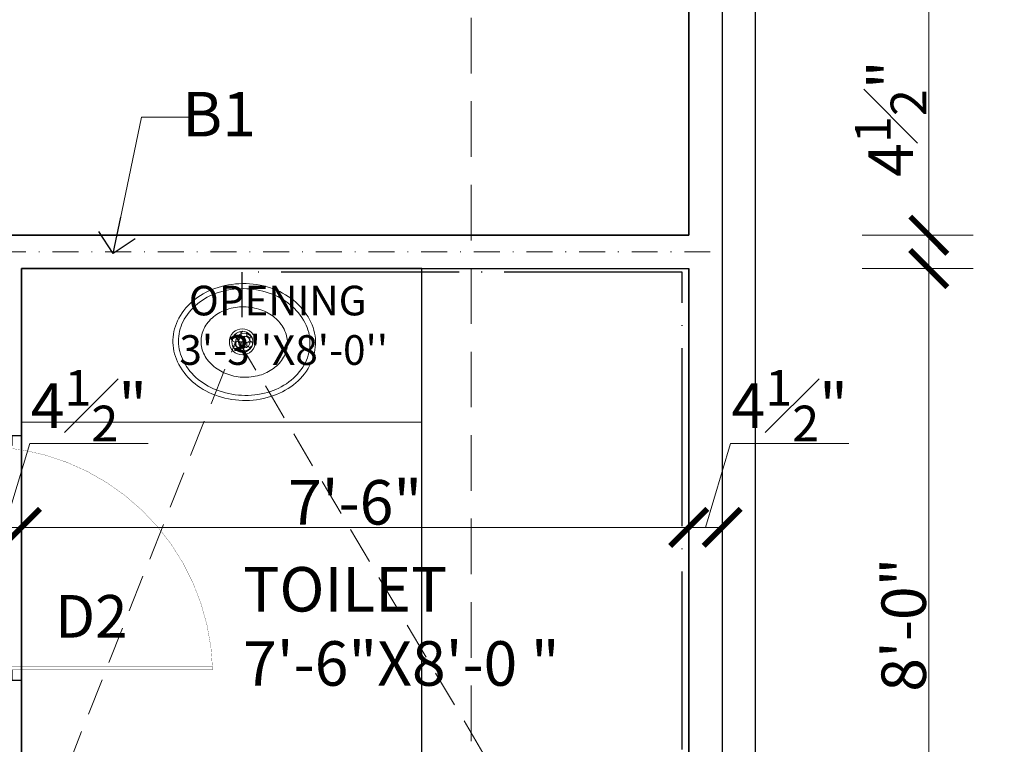
# Model space of a CAD drawing. Units: feet. Extents: x 18471 to 30550, y -13540 to -11719.
# Drawn here: x 21133 to 21266, y -12754 to -12657 of the extents above; entities that cross this region are included whole.
import ezdxf

# ---------------------------------------------------------------- set-up
doc = ezdxf.new("R2010")
doc.units = ezdxf.units.FT
doc.header["$MEASUREMENT"] = 0
doc.header["$PDMODE"] = 2
for name, pattern in [('ACAD_ISO04W100', [30, 24, -3, 0, -3]), ('DASHDOT', [1, 0.5, -0.25, 0, -0.25]), ('DASHED', [0.75, 0.5, -0.25])]:
    doc.linetypes.add(name, pattern=pattern)
doc.layers.get('0').update_dxf_attribs({"lineweight": 30})
for name, color, linetype, lineweight in [('BEAM', 3, 'Continuous', 15), ('center line', 253, 'ACAD_ISO04W100', 5), ('DIM', 7, 'Continuous', 18), ('DOOR', 32, 'Continuous', 13), ('FIX', 212, 'Continuous', 13), ('HATCH', 9, 'Continuous', 20), ('JOINERY TEXT', 193, 'Continuous', 0), ('P-WASTE', 130, 'Continuous', 18), ('PL-C.W.S', 90, 'ACAD_ISO04W100', 25), ('SANIT_FIXTURES', 13, 'Continuous', 15), ('TEXT', 7, 'Continuous', 30), ('WALL', 10, 'Continuous', 30)]:
    doc.layers.add(name, color=color, linetype=linetype, lineweight=lineweight)
doc.layers.add('BLK_1_FLR_0_BATH', color=7, linetype='Continuous')
doc.layers.add('BLK_1_FLR_0_WATER_CLOSET', color=7, linetype='Continuous')
doc.layers.add('BLK_1_FLR_0_WC_BATH', color=4, linetype='Continuous', plot=False)
doc.layers.add('BLK_1_FLR_1_REGULAR_ROOM_2', color=1, linetype='Continuous', plot=False)
doc.layers.add('BLK_1_FLR_1_BLT_UP_AREA', color=25, linetype='Continuous', true_color=0x995f4c, plot=False)
doc.styles.add('AR. TEXT 01', font='arialbd.ttf')
doc.styles.add('DIM TEXT', font='GOTHIC.TTF', dxfattribs={"height": 5})
doc.styles.add('PLUMBING', font='gbeitc.shx', dxfattribs={"height": 550})
doc.styles.get("Standard").update_dxf_attribs({"font": 'ARIALN.TTF'})
doc.styles.add('TEX02', font='GARA.TTF')
doc.dimstyles.new('DIM 50', dxfattribs={"dimtxt": 6, "dimasz": 3, "dimexe": 6, "dimexo": 4, "dimgap": 0.3125, "dimtad": 1, "dimzin": 3, "dimdsep": 46, "dimlunit": 4, "dimtxsty": 'AR. TEXT 01', "dimblk": 'DOT', "dimcen": 0.09, "dimclrd": 5, "dimclre": 5, "dimclrt": 5, "dimazin": 0, "dimtfac": 0.8, "dimtofl": 0, "dimtmove": 1, "dimatfit": 3, "dimfxl": 6, "dimfxlon": 1, "dimfrac": 1, "dimtolj": 1, "dimtzin": 0, "dimlwd": -1, "dimlwe": -1, "dimarcsym": 1})
doc.dimstyles.new('STANDARD$7', dxfattribs={"dimtxt": 400, "dimasz": 400, "dimexe": 50, "dimexo": 0, "dimgap": 100, "dimtad": 0, "dimdec": 0, "dimzin": 0, "dimdsep": 46, "dimtxsty": 'PLUMBING', "dimcen": 0, "dimdle": 50, "dimse1": 1, "dimse2": 1, "dimclrd": 256, "dimclre": 63, "dimclrt": 256, "dimadec": 0, "dimazin": 0, "dimtfac": 1, "dimtdec": 0, "dimtofl": 0, "dimtmove": 0, "dimatfit": 3, "dimldrblk": 'OPEN90', "dimfxl": 1, "dimtolj": 1, "dimtzin": 0, "dimlwd": -1, "dimlwe": -1, "dimarcsym": 0})

# ---------------------------------------------------------------- blocks, each defined once
blk = doc.blocks.new('Sink - Oval top')
at = {"layer": 'SANIT_FIXTURES'}
for p, q in [((-1, 0), (1, 0)), ((0, 1), (0, -1))]:
    blk.add_line(p, q, dxfattribs=at)
at = {"layer": 'SANIT_FIXTURES', "linetype": 'Continuous'}
for points in [[(-12.23, 0.39, 0.117634), (-11.46, -3.36, 0.104469), (-8.88, -6.8, 0.090016), (-5.08, -9.07, 0.08192), (-0.32, -10.02, 0.08192), (4.49, -9.38, 0.090016), (8.42, -7.36, 0.104469), (11.22, -4.09, 0.117634), (12.23, -0.39, 0.117634), (11.46, 3.36, 0.104469), (8.88, 6.8, 0.090016), (5.08, 9.07, 0.08192), (0.32, 10.02, 0.08192), (-4.49, 9.38, 0.090016), (-8.42, 7.36, 0.104469), (-11.22, 4.09, 0.117634)], [(-11.29, 0.16, 0.118622), (-10.52, -3.25, 0.104678), (-8.07, -6.36, 0.089562), (-4.54, -8.37, 0.081185), (-0.13, -9.15, 0.081185), (4.3, -8.49, 0.089562), (7.89, -6.58, 0.104678), (10.42, -3.55, 0.118622), (11.29, -0.16, 0.118622), (10.52, 3.25, 0.104678), (8.07, 6.36, 0.089562), (4.54, 8.37, 0.081185), (0.13, 9.15, 0.081185), (-4.3, 8.49, 0.089562), (-7.89, 6.58, 0.104678), (-10.42, 3.55, 0.118622)], [(-7.42, 0.08, 0.118283), (-6.91, -2.17, 0.104607), (-5.29, -4.21, 0.089718), (-2.97, -5.53, 0.081436), (-0.07, -6.04, 0.081436), (2.84, -5.59, 0.089718), (5.2, -4.33, 0.104607), (6.86, -2.32, 0.118283), (7.42, -0.08, 0.118283), (6.91, 2.17, 0.104607), (5.29, 4.21, 0.089718), (2.97, 5.53, 0.081436), (0.07, 6.04, 0.081436), (-2.84, 5.59, 0.089718), (-5.2, 4.33, 0.104607), (-6.86, 2.32, 0.118283)]]:
    blk.add_lwpolyline(points, format="xyb", close=True, dxfattribs=at)
at = {"layer": 'SANIT_FIXTURES'}
for radius in [1.5, 1]:
    blk.add_circle((0, 0), radius, dxfattribs=at)
blk = doc.blocks.new('A$Cb508cf72')
at = {"layer": 'DOOR'}
for points in [[(1.59, 31.98), (1.59, 33.65), (2.17, 33.65), (2.17, 35.23), (0, 35.23), (0, 31.98), (1.59, 31.98)], [(37.41, 31.98), (37.41, 33.65), (36.83, 33.65), (36.83, 35.23), (39, 35.23), (39, 31.98), (37.41, 31.98)]]:
    blk.add_lwpolyline(points, dxfattribs=at)
at = {"layer": 'DOOR', "const_width": 0.0364}
blk.add_lwpolyline([(37.12, 33.65, -0.383411), (1.68, 0.02, -0.414214)], format="xyb", dxfattribs=at)
blk.add_lwpolyline([(1.68, 0.02), (1.68, 33.34), (2.19, 33.34), (2.19, 0.02)], dxfattribs=at)
blk = doc.blocks.new('_ArchTick')
at = {"color": 0, "linetype": 'ByBlock', "const_width": 0.15}
blk.add_lwpolyline([(-0.5, -0.5), (0.5, 0.5)], dxfattribs=at)
blk = doc.blocks.new('*D150')
at = {"layer": 'Defpoints', "color": 0, "ltscale": 5, "transparency": 16777216}
for p in [(21223.18, -12529.66), (21223.18, -12685.66), (21255.54, -12685.66)]:
    blk.add_point(p, dxfattribs=at)
at = {"layer": 'DIM', "ltscale": 5, "transparency": 16777216}
for p, q in [((21246.54, -12529.66), (21261.54, -12529.66)), ((21255.54, -12529.66), (21255.54, -12685.66)), ((21246.54, -12685.66), (21261.54, -12685.66))]:
    blk.add_line(p, q, dxfattribs=at)
at = {"layer": 'DIM', "ltscale": 5, "transparency": 16777216, "xscale": 5, "yscale": 5, "zscale": 5}
for p, rotation in [((21255.54, -12529.66), 90), ((21255.54, -12685.66), 270)]:
    blk.add_blockref('_ArchTick', p, dxfattribs=dict(at, rotation=rotation))
at = {"layer": 'DIM', "ltscale": 5, "transparency": 16777216, "insert": (21252.16, -12607.66), "char_height": 6, "attachment_point": 5, "rotation": 90, "style": 'AR. TEXT 01'}
blk.add_mtext('\\A1;13\'-0"', dxfattribs=at)
blk = doc.blocks.new('*D151')
at = {"layer": 'Defpoints', "color": 0, "ltscale": 5, "transparency": 16777216}
for p in [(21223.18, -12685.66), (21223.18, -12690.16), (21255.54, -12690.16)]:
    blk.add_point(p, dxfattribs=at)
at = {"layer": 'DIM', "ltscale": 5, "transparency": 16777216}
for p, q in [((21255.54, -12661.97), (21255.54, -12685.66)), ((21246.54, -12685.66), (21261.54, -12685.66)), ((21255.54, -12685.66), (21255.54, -12690.16)), ((21246.54, -12690.16), (21261.54, -12690.16))]:
    blk.add_line(p, q, dxfattribs=at)
at = {"layer": 'DIM', "ltscale": 5, "transparency": 16777216, "xscale": 5, "yscale": 5, "zscale": 5}
for p, rotation in [((21255.54, -12685.66), 90), ((21255.54, -12690.16), 270)]:
    blk.add_blockref('_ArchTick', p, dxfattribs=dict(at, rotation=rotation))
at = {"layer": 'DIM', "ltscale": 5, "transparency": 16777216, "insert": (21250.4, -12669.94), "char_height": 6, "attachment_point": 5, "rotation": 90, "style": 'AR. TEXT 01'}
blk.add_mtext('\\A1;4{\\H0.8x;\\S1#2;}"', dxfattribs=at)
blk = doc.blocks.new('*D152')
at = {"layer": 'Defpoints', "color": 0, "ltscale": 5, "transparency": 16777216}
for p in [(21223.18, -12690.16), (21223.18, -12786.16), (21255.54, -12786.16)]:
    blk.add_point(p, dxfattribs=at)
at = {"layer": 'DIM', "ltscale": 5, "transparency": 16777216}
for p, q in [((21246.54, -12690.16), (21261.54, -12690.16)), ((21255.54, -12690.16), (21255.54, -12786.16)), ((21246.54, -12786.16), (21261.54, -12786.16))]:
    blk.add_line(p, q, dxfattribs=at)
at = {"layer": 'DIM', "ltscale": 5, "transparency": 16777216, "xscale": 5, "yscale": 5, "zscale": 5}
for p, rotation in [((21255.54, -12690.16), 90), ((21255.54, -12786.16), 270)]:
    blk.add_blockref('_ArchTick', p, dxfattribs=dict(at, rotation=rotation))
at = {"layer": 'DIM', "ltscale": 5, "transparency": 16777216, "insert": (21252.16, -12738.16), "char_height": 6, "attachment_point": 5, "rotation": 90, "style": 'AR. TEXT 01'}
blk.add_mtext('\\A1;8\'-0"', dxfattribs=at)
blk = doc.blocks.new('*D165')
at = {"layer": 'Defpoints', "color": 0, "ltscale": 5, "transparency": 16777216}
for p in [(21203.51, -12520.66), (21232.18, -12988.66), (21280.22, -12988.66)]:
    blk.add_point(p, dxfattribs=at)
at = {"layer": 'DIM', "ltscale": 5, "transparency": 16777216}
for p, q in [((21271.22, -12520.66), (21286.22, -12520.66)), ((21280.22, -12520.66), (21280.22, -12988.66)), ((21271.22, -12988.66), (21286.22, -12988.66))]:
    blk.add_line(p, q, dxfattribs=at)
at = {"layer": 'DIM', "ltscale": 5, "transparency": 16777216, "xscale": 5, "yscale": 5, "zscale": 5}
for p, rotation in [((21280.22, -12520.66), 90), ((21280.22, -12988.66), 270)]:
    blk.add_blockref('_ArchTick', p, dxfattribs=dict(at, rotation=rotation))
at = {"layer": 'DIM', "ltscale": 5, "transparency": 16777216, "insert": (21276.85, -12754.66), "char_height": 6, "attachment_point": 5, "rotation": 90, "style": 'AR. TEXT 01'}
blk.add_mtext('\\A1;39\'-0"', dxfattribs=at)
blk = doc.blocks.new('*D192')
at = {"layer": 'Defpoints', "color": 0, "transparency": 16777216}
for p in [(21133.18, -12725.05), (21128.68, -12752.17), (21133.18, -12754.23)]:
    blk.add_point(p, dxfattribs=at)
at = {"layer": 'DIM', "ltscale": 5, "transparency": 16777216}
for p, q in [((21134.32, -12713.76), (21130.93, -12725.05)), ((21150.26, -12713.76), (21134.32, -12713.76)), ((21128.68, -12734.05), (21128.68, -12719.05)), ((21133.18, -12734.05), (21133.18, -12719.05)), ((21128.68, -12725.05), (21133.18, -12725.05))]:
    blk.add_line(p, q, dxfattribs=at)
at = {"layer": 'DIM', "transparency": 16777216, "xscale": 5, "yscale": 5, "zscale": 5, "rotation": 180}
blk.add_blockref('_ArchTick', (21128.68, -12725.05), dxfattribs=at)
at = {"layer": 'DIM', "transparency": 16777216, "xscale": 5, "yscale": 5, "zscale": 5}
blk.add_blockref('_ArchTick', (21133.18, -12725.05), dxfattribs=at)
at = {"layer": 'DIM', "transparency": 16777216, "insert": (21142.29, -12708.64), "char_height": 6, "attachment_point": 5, "style": 'AR. TEXT 01'}
blk.add_mtext('\\A1;4{\\H0.800000x;\\S1#2;}"', dxfattribs=at)
blk = doc.blocks.new('*D193')
at = {"layer": 'Defpoints', "color": 0, "transparency": 16777216}
for p in [(21223.18, -12725.05), (21223.18, -12729.4), (21133.18, -12754.23)]:
    blk.add_point(p, dxfattribs=at)
at = {"layer": 'DIM', "ltscale": 5, "transparency": 16777216}
for p, q in [((21133.18, -12734.05), (21133.18, -12719.05)), ((21223.18, -12725.4), (21223.18, -12719.05)), ((21133.18, -12725.05), (21223.18, -12725.05))]:
    blk.add_line(p, q, dxfattribs=at)
at = {"layer": 'DIM', "transparency": 16777216, "xscale": 5, "yscale": 5, "zscale": 5, "rotation": 180}
blk.add_blockref('_ArchTick', (21133.18, -12725.05), dxfattribs=at)
at = {"layer": 'DIM', "transparency": 16777216, "xscale": 5, "yscale": 5, "zscale": 5}
blk.add_blockref('_ArchTick', (21223.18, -12725.05), dxfattribs=at)
at = {"layer": 'DIM', "transparency": 16777216, "insert": (21178.18, -12721.67), "char_height": 6, "attachment_point": 5, "style": 'AR. TEXT 01'}
blk.add_mtext('\\A1;7\'-6"', dxfattribs=at)
blk = doc.blocks.new('*D194')
at = {"layer": 'Defpoints', "color": 0, "transparency": 16777216}
for p in [(21227.68, -12725.05), (21223.18, -12729.4), (21227.68, -12736.11)]:
    blk.add_point(p, dxfattribs=at)
at = {"layer": 'DIM', "ltscale": 5, "transparency": 16777216}
for p, q in [((21228.82, -12713.76), (21225.43, -12725.05)), ((21244.76, -12713.76), (21228.82, -12713.76)), ((21223.18, -12725.4), (21223.18, -12719.05)), ((21227.68, -12732.11), (21227.68, -12719.05)), ((21223.18, -12725.05), (21227.68, -12725.05))]:
    blk.add_line(p, q, dxfattribs=at)
at = {"layer": 'DIM', "transparency": 16777216, "xscale": 5, "yscale": 5, "zscale": 5, "rotation": 180}
blk.add_blockref('_ArchTick', (21223.18, -12725.05), dxfattribs=at)
at = {"layer": 'DIM', "transparency": 16777216, "xscale": 5, "yscale": 5, "zscale": 5}
blk.add_blockref('_ArchTick', (21227.68, -12725.05), dxfattribs=at)
at = {"layer": 'DIM', "transparency": 16777216, "insert": (21236.79, -12708.64), "char_height": 6, "attachment_point": 5, "style": 'AR. TEXT 01'}
blk.add_mtext('\\A1;4{\\H0.800000x;\\S1#2;}"', dxfattribs=at)
blk = doc.blocks.new('SDSD')
at = {"layer": 'P-WASTE'}
h = blk.add_hatch(dxfattribs=at)
h.set_pattern_fill('HONEY', color=1, scale=5, angle=90, style=0)
h.set_pattern_definition([(90, (-50211.7099, 107515.0275), (-0.9610410944, 1.6645720114), [1.109714674, -2.219429349]), (210, (-50211.7099, 107515.0275), (-0.961041101, -1.664572008), [1.109714674, -2.219429348]), (150, (-50211.7099, 107515.0275), (-1.922082195, 4e-09), [-2.219429348, 1.109714674])])
edge = h.paths.add_edge_path()
edge.add_ellipse((782.7, -7166.74), major_axis=(2.51, 2.51), ratio=1, start_angle=0, end_angle=360, ccw=False)
at = {"layer": 'P-WASTE', "extrusion": (0, 0, -1)}
for major_axis in [(3.11, 3.11), (3.11, 3.11), (2.51, 2.51), (2.51, 2.51)]:
    blk.add_ellipse((782.7, -7166.74), major_axis=major_axis, ratio=1, start_param=3.141593, end_param=9.424778, dxfattribs=at)
blk = doc.blocks.new('_Open90')
at = {"color": 0, "linetype": 'ByBlock', "lineweight": -2}
for p, q in [((-0.5, 0.5), (0, 0)), ((0, 0), (-1, 0)), ((0, 0), (-0.5, -0.5))]:
    blk.add_line(p, q, dxfattribs=at)
blk = doc.blocks.new('A$C3772fbca')
at = {"layer": 'BEAM', "linetype": 'DASHDOT', "ltscale": 7}
blk.add_line((409.5, 507.75), (585, 507.75), dxfattribs=at)
at = {"layer": 'BEAM', "ltscale": 25, "insert": (512.21, 529.31), "char_height": 6, "width": 8.0557, "attachment_point": 1, "style": 'DIM TEXT'}
blk.add_mtext('\\A1;{\\fArial|b0|i0|c0|p34;B1}', dxfattribs=at)
at = {"layer": 'BEAM', "ltscale": 25}
blk.add_leader([(502.9, 507.55), (506.69, 525.91), (513.27, 525.92)], dimstyle='STANDARD$7', override={"dimasz": 5}, dxfattribs=at)

msp = doc.modelspace()

# ---------------------------------------------------------------- linework, layer by layer
at = {"layer": 'BLK_1_FLR_0_BATH', "color": 3, "elevation": 0.023}
msp.add_lwpolyline([(21187.181, -12690.158), (21223.181, -12690.158), (21223.181, -12786.158), (21187.181, -12786.158)], close=True, dxfattribs=at)
at = {"layer": 'BLK_1_FLR_0_WATER_CLOSET', "color": 3, "elevation": 0.023}
msp.add_lwpolyline([(21133.181, -12786.158), (21187.181, -12786.158), (21187.181, -12690.158), (21133.181, -12690.158)], close=True, dxfattribs=at)
at = {"layer": 'BLK_1_FLR_0_WC_BATH', "color": 3, "true_color": 0x00ff00, "elevation": 0.023}
msp.add_lwpolyline([(21223.181, -12690.158), (21223.181, -12785.073), (21133.181, -12785.073), (21133.181, -12690.158), (21223.181, -12690.158)], close=True, dxfattribs=at)
at = {"layer": 'BLK_1_FLR_1_BLT_UP_AREA', "color": 25, "elevation": 0.023}
msp.add_lwpolyline([(20642.681, -12565.658), (21001.181, -12565.658), (21001.181, -12520.658), (21227.681, -12520.658), (21227.681, -12988.658), (21155.681, -12988.658), (21155.681, -13204.658), (21035.681, -13204.658), (21035.681, -12988.658), (20642.681, -12988.658), (20642.681, -12565.658)], dxfattribs=at)
at = {"layer": 'BLK_1_FLR_1_REGULAR_ROOM_2', "color": 1, "elevation": 0.023}
msp.add_lwpolyline([(21010.181, -12529.658), (21223.181, -12529.658), (21223.181, -12685.658), (21010.181, -12685.658)], close=True, dxfattribs=at)
at = {"layer": 'center line'}
msp.add_line((21227.681, -13036.658, 0.023), (21227.681, -12477.001, 0.023), dxfattribs=at)
at = {"layer": 'FIX'}
for p, q in [((21187.181, -12786.158, 0.023), (21187.181, -12690.158, 0.023)), ((21187.181, -12710.844, 0.023), (21133.181, -12710.844, 0.023))]:
    msp.add_line(p, q, dxfattribs=at)
at = {"layer": 'P-WASTE', "linetype": 'DASHED', "ltscale": 10, "elevation": 0.023}
msp.add_lwpolyline([(21139.477, -12757.217), (21162.257, -12699.533), (21205.929, -12773.144), (21218.875, -12792.029)], dxfattribs=at)
at = {"layer": 'PL-C.W.S', "elevation": 0.023}
msp.add_lwpolyline([(21201.039, -12785.073), (21206.803, -12785.073), (21222.301, -12785.073), (21222.301, -12690.658), (21162.914, -12690.658), (21162.914, -12696.718)], dxfattribs=at)
at = {"layer": 'WALL', "color": 3, "linetype": 'DASHED', "lineweight": 13, "ltscale": 15}
msp.add_line((21193.818, -12431.363, 0.023), (21193.818, -13186.254, 0.023), dxfattribs=at)
at = {"layer": 'WALL'}
for p, q in [((21232.181, -12988.658, 0.023), (21232.181, -12520.658, 0.023)), ((21223.181, -12685.658, 0.023), (21223.181, -12529.658, 0.023)), ((21128.681, -12685.658, 0.023), (21223.181, -12685.658, 0.023)), ((21133.181, -12690.158, 0.023), (21223.181, -12690.158, 0.023)), ((21133.181, -12690.158, 0.023), (21133.181, -12712.658, 0.023)), ((21223.181, -12786.158, 0.023), (21223.181, -12690.158, 0.023)), ((21128.681, -12712.658, 0.023), (21133.181, -12712.658, 0.023)), ((21128.681, -12745.658, 0.023), (21133.181, -12745.658, 0.023)), ((21133.181, -12786.158, 0.023), (21133.181, -12745.658, 0.023))]:
    msp.add_line(p, q, dxfattribs=at)

# ---------------------------------------------------------------- block references
at = {"ltscale": 5}
msp.add_blockref('A$C3772fbca', (20642.681, -13195.658, 0.023), dxfattribs=at)
at = {"layer": 'HATCH', "ltscale": 5, "xscale": 0.8461538461228499, "yscale": 0.8461538461228499, "zscale": 0.8461538461228499, "rotation": 90.00000000000006}
msp.add_blockref('A$Cb508cf72', (21158.989, -12745.658, 0.023), dxfattribs=at)
at = {"layer": 'P-WASTE', "xscale": 0.3999999999941799, "yscale": 0.3999999999941799, "zscale": 0.3999999999941799}
msp.add_blockref('SDSD', (20849.909, -9833.34, 0.023), dxfattribs=at)
at = {"layer": 'SANIT_FIXTURES', "xscale": -0.7855516718700501, "yscale": 0.7855516718700501, "zscale": 0.7855516718700501, "rotation": 176.4077174567491}
msp.add_blockref('Sink - Oval top', (21163.236, -12700.061, 0.023), dxfattribs=at)

# ---------------------------------------------------------------- texts
at = {"layer": 'JOINERY TEXT', "insert": (21137.739, -12734.161, 0.023), "char_height": 5.75, "width": 20.94495, "attachment_point": 1}
msp.add_mtext('\\A1;D2', dxfattribs=at)
at = {"layer": 'TEXT', "attachment_point": 1, "style": 'TEX02'}
for s, insert, char_height, width in [("\\A1;\\pi20.36583;{\\fArial|b0|i0|c0|p34;OPENING\\P\\pi20.04933;3'-3''X8'-0''}", (21074.297, -12692.471, 0.023), 4, 65.8831), ('\\A1;{\\fArial|b0|i0|c0|p34;TOILET\\P\\pt6;7\'-6"X8\'-0 "}', (21163.078, -12730.39, 0.023), 6, 122.38714)]:
    msp.add_mtext(s, dxfattribs=dict(at, insert=insert, char_height=char_height, width=width))

# ---------------------------------------------------------------- dimensions: what is measured, and where the dimension line sits
at = {"layer": 'DIM', "ltscale": 5}
for base, p1, p2, picture, middle in [((21280.224, -12988.658, 0.023), (21203.512, -12520.658, 0.023), (21232.181, -12988.658, 0.023), '*D165', (21276.846, -12754.658, 0.023)), ((21255.537, -12685.658, 0.023), (21223.181, -12529.658, 0.023), (21223.181, -12685.658, 0.023), '*D150', (21252.161, -12607.658, 0.023)), ((21255.537, -12786.158, 0.023), (21223.181, -12690.158, 0.023), (21223.181, -12786.158, 0.023), '*D152', (21252.159, -12738.158, 0.023))]:
    dim = msp.add_linear_dim(base=base, p1=p1, p2=p2, angle=90, dimstyle='DIM 50', override={"dimtxt": 6, "dimasz": 5, "dimblk": 'ArchTick', "dimclrd": 256, "dimclre": 256, "dimclrt": 256, "dimfxl": 9}, dxfattribs=at)
    dim.commit()
    dim.dimension.update_dxf_attribs({"geometry": picture, "text_midpoint": middle})
dim = msp.add_linear_dim(base=(21255.537, -12690.158, 0.023), p1=(21223.181, -12685.658, 0.023), p2=(21223.181, -12690.158, 0.023), angle=90, dimstyle='DIM 50', override={"dimtxt": 6, "dimasz": 5, "dimblk": 'ArchTick', "dimclrd": 256, "dimclre": 256, "dimclrt": 256, "dimfxl": 9}, dxfattribs=at)
dim.commit()
dim.dimension.update_dxf_attribs({"geometry": '*D151', "text_midpoint": (21255.537, -12669.943, 0.023), "dimtype": 160})
for base, p1, p2, picture, middle in [((21133.181, -12725.045, 0.023), (21128.681, -12752.173, 0.023), (21133.181, -12754.23, 0.023), '*D192', (21134.629, -12708.635, 0.023)), ((21227.681, -12725.045, 0.023), (21223.181, -12729.401, 0.023), (21227.681, -12736.108, 0.023), '*D194', (21229.129, -12708.635, 0.023)), ((21223.181, -12725.045, 0.023), (21133.181, -12754.23, 0.023), (21223.181, -12729.401, 0.023), '*D193', (21178.181, -12721.673, 0.023))]:
    dim = msp.add_linear_dim(base=base, p1=p1, p2=p2, dimstyle='DIM 50', override={"dimtxt": 6, "dimasz": 5, "dimblk": 'ArchTick', "dimclrd": 256, "dimclre": 256, "dimclrt": 256, "dimfxl": 9}, dxfattribs=at)
    dim.commit()
    dim.dimension.update_dxf_attribs({"geometry": picture, "text_midpoint": middle})

doc.saveas('drawing.dxf')
